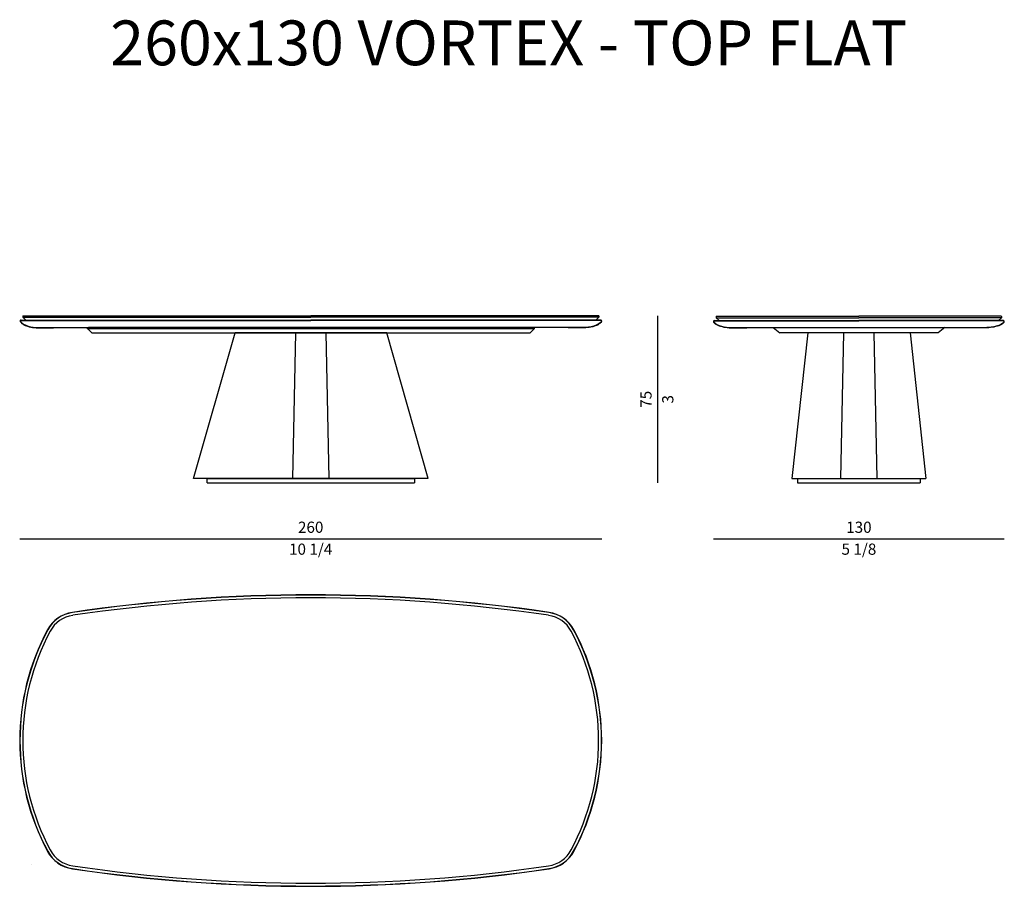
# Model space of a CAD drawing. Units: inches. Extents: x 0 to 48166, y 0 to 42186.
# Drawn here: x 43764 to 48166, y 25612 to 29484 of the extents above; entities that cross this region are included whole.
import ezdxf

# ---------------------------------------------------------------- set-up
doc = ezdxf.new("R2010")
doc.units = ezdxf.units.IN
doc.header["$MEASUREMENT"] = 0
doc.styles.get("Standard").update_dxf_attribs({"font": 'arial.ttf'})
doc.styles.add('StyleArial', font='arial.ttf')

msp = doc.modelspace()

# ---------------------------------------------------------------- linework, layer by layer
for p, q in [((43769.9, 28141.4), (45065.9, 28141.4)), ((43769.9, 28140.4), (45065.9, 28140.4)), ((43778.4, 28160.4), (43779.4, 28161.4)), ((43778.4, 28160.4), (43778.4, 28154.4)), ((43778.4, 28154.4), (45065.9, 28154.4)), ((43778.4, 28154.4), (43791.4, 28141.4)), ((43779.4, 28161.4), (45065.9, 28161.4)), ((46352.4, 28161.4), (45065.9, 28161.4)), ((46353.4, 28154.4), (45065.9, 28154.4)), ((46361.9, 28141.4), (45065.9, 28141.4)), ((46361.9, 28140.4), (45065.9, 28140.4)), ((46353.4, 28154.4), (46340.4, 28141.4)), ((46353.4, 28160.4), (46352.4, 28161.4)), ((46353.4, 28160.4), (46353.4, 28154.4)), ((46615.9, 28161.4), (46615.9, 27414.4)), ((46869.9, 28139.4), (47515.9, 28139.4)), ((46869.9, 28138.4), (47515.9, 28138.4)), ((46878.4, 28158.4), (46879.4, 28159.4)), ((46878.4, 28158.4), (46878.4, 28152.4)), ((46878.4, 28152.4), (47515.9, 28152.4)), ((46878.4, 28152.4), (46891.4, 28139.4)), ((46879.4, 28159.4), (47515.9, 28159.4)), ((48152.4, 28159.4), (47515.9, 28159.4)), ((48153.4, 28152.4), (47515.9, 28152.4)), ((48161.9, 28139.4), (47515.9, 28139.4)), ((48161.9, 28138.4), (47515.9, 28138.4)), ((48153.4, 28152.4), (48140.4, 28139.4)), ((48153.4, 28158.4), (48152.4, 28159.4)), ((48153.4, 28158.4), (48153.4, 28152.4)), ((43844.4, 28108.4), (45065.9, 28108.4)), ((43844.4, 28107.4), (43915.4, 28107.4)), ((43915.4, 28107.4), (43915.4, 28108.4)), ((44066.2, 28108.4), (44071.4, 28108.4)), ((44066.2, 28104.4), (44066.2, 28108.4)), ((44066.2, 28104.4), (44071.4, 28104.4)), ((44066.8, 28104.1), (44066.2, 28104.4)), ((44066.5, 28104.1), (44066.5, 28104.2)), ((44067.1, 28103.8), (44066.5, 28104.1)), ((44085.9, 28085), (44066.8, 28104.1)), ((44066.8, 28104.1), (46065.1, 28104.1)), ((44165.7, 28108.4), (44071.4, 28108.4)), ((44071.4, 28104.4), (44071.4, 28108.4)), ((44165.7, 28104.4), (44071.4, 28104.4)), ((45965.7, 28108.4), (44165.7, 28108.4)), ((44165.7, 28104.4), (44165.7, 28108.4)), ((45965.7, 28104.4), (44165.7, 28104.4)), ((46287.4, 28108.4), (45065.9, 28108.4)), ((46060.5, 28108.4), (45965.7, 28108.4)), ((45965.7, 28104.4), (45965.7, 28108.4)), ((46060.5, 28104.4), (45965.7, 28104.4)), ((46065.1, 28104.1), (46045.9, 28085)), ((46060.5, 28108.4), (46065.7, 28108.4)), ((46060.5, 28104.4), (46060.5, 28108.4)), ((46060.5, 28104.4), (46065.7, 28104.4)), ((46065.4, 28104.1), (46064.8, 28103.8)), ((46065.7, 28104.4), (46065.1, 28104.1)), ((46065.4, 28104.2), (46065.4, 28104.1)), ((46065.7, 28104.4), (46065.7, 28108.4)), ((46216.4, 28107.4), (46216.4, 28108.4)), ((46287.4, 28107.4), (46216.4, 28107.4)), ((46944.4, 28108.4), (48087.4, 28108.4)), ((46944.4, 28107.4), (47015.4, 28107.4)), ((47015.4, 28107.4), (47015.4, 28108.4)), ((47132.2, 28108.4), (47162.2, 28084.4)), ((47899.7, 28108.4), (47869.7, 28084.4)), ((48016.4, 28107.4), (48016.4, 28108.4)), ((48087.4, 28107.4), (48016.4, 28107.4)), ((44085.9, 28085), (44086.2, 28084.4)), ((44085.9, 28085), (46045.9, 28085)), ((44086.2, 28084.4), (46045.7, 28084.4)), ((45404.8, 28084.4), (44727.1, 28084.4)), ((44984.5, 27434.4), (44998.4, 28084.4)), ((45133.1, 28084.4), (45146.7, 27434.4)), ((46045.7, 28084.4), (46045.9, 28085)), ((47869.7, 28084.4), (47162.2, 28084.4)), ((47434.5, 27434.4), (47448.4, 28084.4)), ((47583, 28084.4), (47596.7, 27434.4)), ((43763.9, 27164.4), (46365.9, 27164.4)), ((46865.9, 27164.4), (48166, 27164.4))]:
    msp.add_line(p, q)
at = {"ltscale": 20}
for p, q in [((44540.9, 27434.4), (44727.1, 28084.4)), ((45590.9, 27434.4), (45404.8, 28084.4)), ((47287.3, 28084.4), (47215.9, 27434.4)), ((47744.5, 28084.4), (47815.9, 27434.4)), ((45590.9, 27434.4), (44540.9, 27434.4)), ((44602.5, 27414.4), (44602.5, 27434.4)), ((44602.6, 27434.4), (45529.3, 27434.4)), ((47215.9, 27434.4), (47815.9, 27434.4)), ((44602.5, 27414.4), (45529.3, 27414.4)), ((47241.9, 27414.4), (47790, 27414.4))]:
    msp.add_line(p, q, dxfattribs=at)
for centre, radius, start, end in [((43769.9, 28137.4), 4, 90, 212.979), ((43769.9, 28137.4), 3, 90, 212.979), ((46361.9, 28137.4), 4, 327.021, 90), ((46361.9, 28137.4), 3, 327.021, 90), ((46869.9, 28135.4), 4, 90, 212.979), ((46869.9, 28135.4), 3, 90, 212.979), ((48161.9, 28135.4), 4, 327.021, 90), ((48161.9, 28135.4), 3, 327.021, 90)]:
    msp.add_arc(centre, radius, start, end)
at = {"linetype": 'Continuous'}
for centre, radius, start, end in [((45064.9, 19613.4), 7301, 81.60812, 98.39188), ((45064.9, 19613.4), 7300, 81.60812, 98.39188), ((45064.9, 19613.4), 7287.5, 81.60812, 98.39188), ((44021.4, 26686.8), 151, 98.3919, 151.7628), ((44021.4, 26686.8), 150, 98.3919, 151.7628), ((44021.4, 26686.8), 137.5, 98.3919, 151.7628), ((46108.4, 26686.8), 137.5, 28.2372, 81.6081), ((46108.4, 26686.8), 150, 28.2372, 81.6081), ((46108.4, 26686.8), 151, 28.2372, 81.6081), ((44809.9, 26263.4), 1046, 151.7628, 208.2372), ((44809.9, 26263.4), 1045, 151.7628, 208.2372), ((44809.9, 26263.4), 1032.5, 151.7628, 208.2372), ((45319.9, 26263.4), 1032.5, 331.7628, 28.2372), ((45319.9, 26263.4), 1045, 331.7628, 28.2372), ((45319.9, 26263.4), 1046, 331.7628, 28.2372), ((44021.4, 25839.9), 151, 208.2372, 261.6081), ((44021.4, 25839.9), 150, 208.2372, 261.6081), ((44021.4, 25839.9), 137.5, 208.2372, 261.6081), ((46108.4, 25839.9), 137.5, 278.3919, 331.7628), ((46108.4, 25839.9), 150, 278.3919, 331.7628), ((46108.4, 25839.9), 151, 278.3919, 331.7628), ((43815.1, 25709), 0.1, 215.0491, 261.2618), ((45064.9, 32913.4), 7301, 261.60812, 278.39188), ((45064.9, 32913.4), 7300, 261.60812, 278.39188), ((45064.9, 32913.4), 7287.5, 261.60812, 278.39188)]:
    msp.add_arc(centre, radius, start, end, dxfattribs=at)
for points, knots in [([(43766.5, 28135.3), (43768.4, 28132), (43771, 28129.2), (43777.4, 28124), (43781.1, 28121.8), (43789.3, 28117.8), (43793.8, 28116), (43808.5, 28111.4), (43819.4, 28109.3), (43834.7, 28107.7), (43839.9, 28107.4), (43844.4, 28107.4)], [13.304959, 13.304959, 13.304959, 13.304959, 25.880854, 25.880854, 38.456748, 38.456748, 51.032642, 51.032642, 78.30884, 78.30884, 93.66498, 93.66498, 93.66498, 93.66498]), ([(46365.3, 28135.3), (46363.4, 28132), (46360.8, 28129.2), (46354.4, 28124), (46350.7, 28121.8), (46342.5, 28117.8), (46338, 28116), (46323.4, 28111.4), (46312.5, 28109.3), (46297.1, 28107.7), (46291.9, 28107.4), (46287.4, 28107.4)], [13.304959, 13.304959, 13.304959, 13.304959, 25.880854, 25.880854, 38.456748, 38.456748, 51.032642, 51.032642, 78.30884, 78.30884, 93.66498, 93.66498, 93.66498, 93.66498]), ([(46866.6, 28133.2), (46868.4, 28130.4), (46870.9, 28127.9), (46877.1, 28123.3), (46880.6, 28121.2), (46888.5, 28117.6), (46892.8, 28116), (46907, 28111.6), (46917.7, 28109.6), (46933.6, 28107.7), (46939.4, 28107.4), (46944.4, 28107.4)], [13.304959, 13.304959, 13.304959, 13.304959, 25.518045, 25.518045, 37.731131, 37.731131, 49.944217, 49.944217, 76.697971, 76.697971, 93.66498, 93.66498, 93.66498, 93.66498]), ([(48165.3, 28133.2), (48163.4, 28130.4), (48160.9, 28127.9), (48154.8, 28123.3), (48151.2, 28121.2), (48143.3, 28117.6), (48139.1, 28116), (48124.8, 28111.6), (48114.1, 28109.6), (48098.2, 28107.7), (48092.4, 28107.4), (48087.4, 28107.4)], [13.304959, 13.304959, 13.304959, 13.304959, 25.518045, 25.518045, 37.731131, 37.731131, 49.944217, 49.944217, 76.697971, 76.697971, 93.66498, 93.66498, 93.66498, 93.66498])]:
    msp.add_open_spline(points, degree=3, knots=knots)
for points in [[(43767.4, 28135.8), (43778.9, 28116), (43821, 28108.4), (43844.4, 28108.4)], [(46364.4, 28135.8), (46352.9, 28116), (46310.8, 28108.4), (46287.4, 28108.4)], [(46867.4, 28133.8), (46878.9, 28116), (46921, 28108.4), (46944.4, 28108.4)], [(48164.4, 28133.8), (48152.9, 28116), (48110.8, 28108.4), (48087.4, 28108.4)]]:
    msp.add_open_spline(points, degree=3)
at = {"ltscale": 20}
for points in [[(45529.3, 27434.4), (45529.3, 27424.4), (45529.3, 27414.4)], [(47241.9, 27433.9), (47241.9, 27423.9), (47241.9, 27414.4)], [(47790, 27433.9), (47790, 27423.9), (47790, 27414.4)]]:
    msp.add_open_spline(points, degree=2, dxfattribs=at)

# ---------------------------------------------------------------- texts
at = {"ltscale": 100, "transparency": 16777216, "style": 'StyleArial'}
msp.add_text('260x130 VORTEX - TOP FLAT', height=200, dxfattribs=at).set_placement((44168.7, 29280.2))
at = {"char_height": 50, "attachment_point": 5, "rotation": 90}
for s, insert in [('75', (46570.5, 27787.9)), ('\\f\\X [;\\fArial;3\\f]', (46661.5, 27787.9))]:
    msp.add_mtext(s, dxfattribs=dict(at, insert=insert))
at = {"char_height": 50, "attachment_point": 5}
for s, insert in [('260', (45064.9, 27209.9)), ('130', (47516, 27209.9)), ('\\f\\X [;\\fArial;10 1/4\\f]', (45064.9, 27118.5)), ('\\f\\X [;\\fArial;5 1/8\\f]', (47516, 27118.5))]:
    msp.add_mtext(s, dxfattribs=dict(at, insert=insert))

doc.saveas('drawing.dxf')
